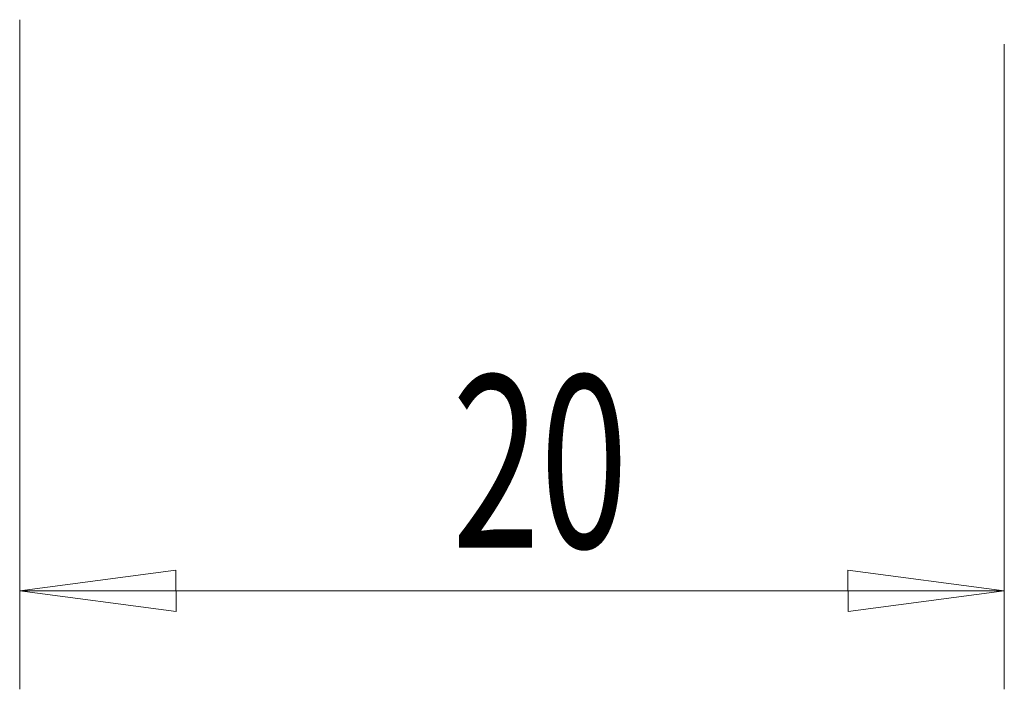
# Model space of a CAD drawing. Units: millimetres. Extents: x -83 to 51, y -52 to 38.
# Drawn here: x 4 to 24, y -26 to -12 of the extents above; entities that cross this region are included whole.
import ezdxf

# ---------------------------------------------------------------- set-up
doc = ezdxf.new("R2010")
doc.units = ezdxf.units.MM
doc.layers.get('0').update_dxf_attribs({"linetype": 'CONTINUOUS'})
doc.layers.add('2', color=7, linetype='CONTINUOUS')
doc.styles.add('iso_b_vert', font='simplex.shx')
doc.dimstyles.get("Standard").update_dxf_attribs({"dimtxt": 0.18, "dimasz": 0.18, "dimexe": 0.18, "dimexo": 0.0625, "dimgap": 0.09, "dimtad": 1, "dimzin": 0, "dimdsep": 52, "dimtxsty": 'Standard', "dimcen": 0.09, "dimadec": 0, "dimazin": 0, "dimtfac": 1, "dimtdec": 4, "dimtofl": 0, "dimtmove": 0, "dimatfit": 3, "dimfxl": 1, "dimtolj": 1, "dimtzin": 0, "dimarcsym": 0})

# ---------------------------------------------------------------- blocks, each defined once
blk = doc.blocks.new('DimnDraft3D4')
at = {"layer": '2', "lineweight": 13}
for p, q in [((3.9, -12), (3.9, -25.600049)), ((23.9, -12.5), (23.9, -25.600049)), ((3.9, -23.600049), (7.074998, -23.182052)), ((7.074998, -23.182052), (7.075002, -24.018045)), ((23.9, -23.600049), (20.724998, -23.182052)), ((20.725002, -24.018045), (20.724998, -23.182052)), ((23.9, -23.600049), (3.9, -23.600049)), ((3.9, -23.600049), (7.075002, -24.018045)), ((23.9, -23.600049), (20.725002, -24.018045))]:
    blk.add_line(p, q, dxfattribs=at)
at = {"layer": '2', "lineweight": 18, "insert": (12.684211, -22.725049), "char_height": 3.5, "attachment_point": 7, "line_spacing_factor": 1.084337, "style": 'iso_b_vert'}
blk.add_mtext('\\W0.6740;20', dxfattribs=at)
blk = doc.blocks.new('_CLOSED')
at = {"lineweight": -2}
for p, q in [((-1, 0.166667), (0, 0)), ((-1, 0.166667), (-1, -0.166667)), ((0, 0), (-1, -0.166667)), ((0, 0), (-1, 0))]:
    blk.add_line(p, q, dxfattribs=at)

msp = doc.modelspace()

# ---------------------------------------------------------------- dimensions: what is measured, and where the dimension line sits
at = {"layer": '2', "lineweight": 13}
dim = msp.add_linear_dim(base=(3.9, -23.6), p1=(23.9, -12.5), p2=(3.9, -12), dimstyle='Standard', override={"dimtxt": 3.5, "dimasz": 3.175, "dimexe": 2, "dimexo": 2, "dimgap": 1.75, "dimtad": 1, "dimtih": 0, "dimdec": 1, "dimzin": 8, "dimpost": '<>', "dimtxsty": 'iso_b_vert', "dimblk1": 'CLOSED', "dimblk2": 'CLOSED', "dimsah": 1, "dimclrd": 2, "dimclre": 2, "dimclrt": 7, "dimtofl": 1, "dimtmove": 0}, dxfattribs=at)
dim.commit()
dim.dimension.update_dxf_attribs({"geometry": 'DimnDraft3D4', "text_midpoint": (11.809, -23.6)})

doc.saveas('drawing.dxf')
